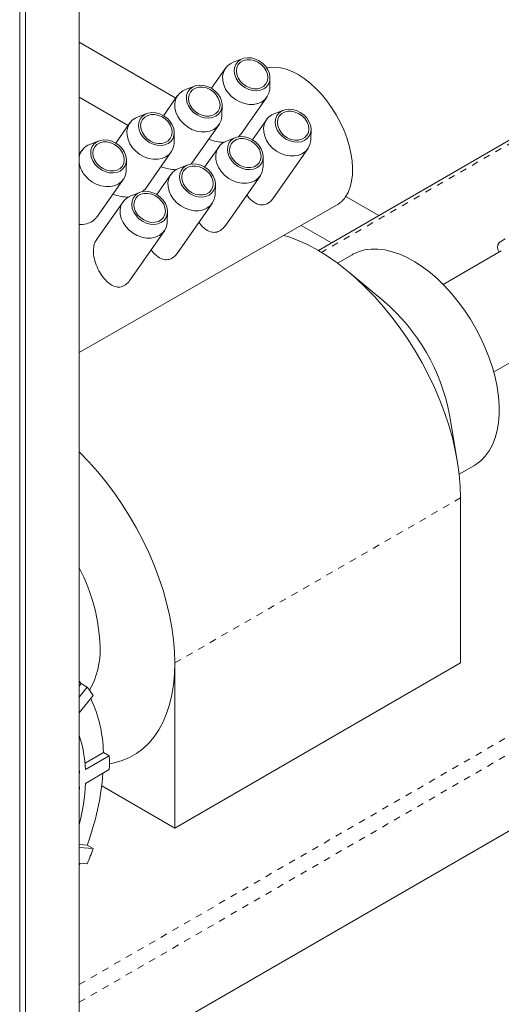
# Model space of a CAD drawing. Units: inches. Extents: x -156 to 1286, y -298 to 823.
# Drawn here: x 787 to 794, y -159 to -145 of the extents above; entities that cross this region are included whole.
import ezdxf

# ---------------------------------------------------------------- set-up
doc = ezdxf.new("R2010")
doc.units = ezdxf.units.IN
doc.header["$LTSCALE"] = 0.375
doc.header["$MEASUREMENT"] = 0
doc.linetypes.add('PHANTOM', pattern=[0.5, 0.25, -0.05, 0.05, -0.05, 0.05, -0.05])
doc.layers.get('0').update_dxf_attribs({"lineweight": 13})

msp = doc.modelspace()

# ---------------------------------------------------------------- linework, layer by layer
at = {"color": 7, "linetype": 'Continuous', "lineweight": 15}
for p, q in [((787.0328, -174.5119), (787.0328, -140.013)), ((787.1212, -174.5629), (787.1212, -140.064)), ((787.9167, -174.1036), (787.9167, -140.5438)), ((789.3523, -145.7248), (787.9167, -144.896)), ((790.3392, -145.1405), (790.2047, -145.1923)), ((790.0891, -145.2809), (789.8804, -145.5788)), ((790.7472, -145.5724), (790.75, -145.4284)), ((789.6287, -145.5468), (789.4943, -145.5986)), ((788.6419, -146.1311), (787.9167, -145.7125)), ((789.3787, -145.6872), (789.1699, -145.9851)), ((790.3113, -146.2707), (790.7033, -145.7114)), ((790.0368, -145.9787), (790.0396, -145.8347)), ((790.9486, -145.9039), (790.8142, -145.9557)), ((788.9183, -145.953), (788.7839, -146.0048)), ((790.6986, -146.0444), (790.4899, -146.3422)), ((794.9695, -145.9643), (791.468, -147.9857)), ((788.6683, -146.0935), (788.4595, -146.3914)), ((789.6009, -146.677), (789.9929, -146.1176)), ((791.3567, -146.3359), (791.3595, -146.1918)), ((788.2079, -146.3593), (788.0734, -146.4111)), ((789.3263, -146.385), (789.3291, -146.241)), ((790.2382, -146.3102), (790.1038, -146.362)), ((790.2833, -146.2989), (790.3073, -146.2677)), ((787.9578, -146.4998), (787.9167, -146.5584)), ((789.9882, -146.4506), (789.7794, -146.7485)), ((790.8029, -147.2024), (791.3128, -146.4748)), ((788.6159, -146.7913), (788.6187, -146.6472)), ((788.8905, -147.0833), (789.2825, -146.5239)), ((790.6463, -146.7422), (790.6491, -146.5981)), ((789.5278, -146.7165), (789.3934, -146.7683)), ((789.5729, -146.7052), (789.5969, -146.674)), ((788.18, -147.4896), (788.572, -146.9302)), ((789.2778, -146.8569), (789.069, -147.1548)), ((790.0925, -147.6087), (790.6024, -146.8811)), ((788.8625, -147.1115), (788.8864, -147.0803)), ((789.9358, -147.1484), (789.9386, -147.0044)), ((788.8174, -147.1228), (788.6829, -147.1746)), ((792.3683, -147.4659), (791.8765, -147.182)), ((787.9167, -149.4996), (791.7386, -147.314)), ((788.5673, -147.2632), (788.1778, -147.8191)), ((789.382, -148.015), (789.892, -147.2873)), ((789.2254, -147.5547), (789.2282, -147.4107)), ((791.6612, -147.8741), (791.2123, -147.615)), ((788.6716, -148.4213), (789.1815, -147.6936)), ((791.9695, -148.0478), (791.7523, -148.1732)), ((794.1846, -147.991), (793.3213, -148.4893)), ((792.4418, -148.7392), (791.9162, -148.3019)), ((794.0713, -149.7884), (795.0163, -149.2429)), ((793.5309, -151.0989), (793.4151, -150.4251)), ((793.5604, -151.3053), (793.7776, -151.1799)), ((787.9167, -160.2792), (802.8614, -151.6518)), ((793.5806, -154.1045), (793.5806, -151.6549)), ((789.338, -156.5537), (789.338, -154.1041)), ((789.338, -156.5537), (793.5806, -154.1045)), ((787.9167, -154.3747), (787.9473, -154.4112)), ((787.9473, -154.4112), (787.9167, -154.4493)), ((788.0357, -154.4622), (787.9167, -154.6102)), ((788.0357, -154.4622), (787.9473, -154.4112)), ((788.1241, -154.588), (787.9167, -154.846)), ((788.2755, -155.4318), (788.0033, -155.5889)), ((788.3639, -155.4828), (788.01, -155.6871)), ((788.3639, -155.4828), (788.2755, -155.4318)), ((787.9167, -155.6653), (787.9215, -155.7382)), ((788.3639, -155.687), (788.01, -155.8913)), ((787.9215, -155.7382), (787.9167, -155.7355)), ((787.9215, -155.7382), (787.9167, -155.741)), ((787.9215, -155.9424), (787.9167, -156.0208)), ((787.9215, -155.9424), (787.9167, -155.9451)), ((788.2518, -155.9267), (789.338, -156.5537)), ((788.0357, -156.8076), (787.9167, -156.797)), ((788.1241, -156.8587), (787.9167, -156.8401)), ((788.1241, -156.8587), (788.0357, -156.8076)), ((788.0357, -157.0865), (787.9167, -157.0758)), ((787.9298, -157.077), (787.9167, -157.1073))]:
    msp.add_line(p, q, dxfattribs=at)
at = {"color": 8, "linetype": 'PHANTOM', "lineweight": 0}
for p, q in [((795.05, -145.9722), (791.5144, -148.0133)), ((787.9167, -158.8756), (802.6592, -150.3649)), ((787.9167, -159.1385), (802.773, -150.5621)), ((789.338, -154.1041), (793.5806, -151.6549))]:
    msp.add_line(p, q, dxfattribs=at)
at = {"color": 7, "linetype": 'Continuous', "lineweight": 15, "flags": 128}
for points in [[(790.1298, -145.6485), (790.0903, -145.5897), (790.0626, -145.5273), (790.0477, -145.4638), (790.0462, -145.4014), (790.0582, -145.3427), (790.0831, -145.2899), (790.1201, -145.2451), (790.1677, -145.2098), (790.2047, -145.1923)], [(790.2824, -145.486), (790.326, -145.5314), (790.3775, -145.5686), (790.4344, -145.596), (790.4937, -145.6121), (790.5526, -145.616), (790.6081, -145.6077), (790.6573, -145.5874), (790.6979, -145.5563), (790.7277, -145.5159), (790.7453, -145.4682), (790.7499, -145.4156), (790.7411, -145.3607), (790.7194, -145.3064), (790.686, -145.2552), (790.6424, -145.2099), (790.5909, -145.1726), (790.534, -145.1452), (790.4747, -145.1292), (790.4158, -145.1252), (790.3603, -145.1336), (790.3111, -145.1538), (790.2705, -145.1849), (790.2407, -145.2253), (790.2231, -145.273), (790.2185, -145.3256), (790.2273, -145.3805), (790.249, -145.4349), (790.2824, -145.486)], [(790.3066, -145.4722), (790.3482, -145.5149), (790.3977, -145.5492), (790.4523, -145.5732), (790.5087, -145.5854), (790.5637, -145.5851), (790.614, -145.5723), (790.6569, -145.5478), (790.6896, -145.5131), (790.7105, -145.47), (790.7182, -145.4212), (790.7123, -145.3694), (790.6931, -145.3177), (790.6618, -145.269), (790.6202, -145.2263), (790.5706, -145.192), (790.5161, -145.168), (790.4597, -145.1558), (790.4047, -145.1561), (790.3543, -145.1689), (790.3115, -145.1934), (790.2787, -145.2282), (790.2579, -145.2712), (790.2502, -145.3201), (790.2561, -145.3719), (790.2753, -145.4236), (790.3066, -145.4722)], [(791.8687, -147.1936), (791.9089, -147.1248), (791.9402, -147.0461), (791.9621, -146.9586), (791.9743, -146.8632), (791.9768, -146.7612), (791.9694, -146.6539), (791.9523, -146.5424), (791.9257, -146.4281), (791.8899, -146.3125), (791.8453, -146.1969), (791.7925, -146.0828), (791.7321, -145.9715), (791.6648, -145.8643), (791.5916, -145.7627), (791.5131, -145.6677), (791.4305, -145.5807), (791.3447, -145.5025), (791.2568, -145.4342), (791.1677, -145.3766), (791.0787, -145.3305), (790.9907, -145.2962), (790.9049, -145.2744), (790.8223, -145.2652), (790.7439, -145.2687), (790.7015, -145.2764)], [(789.4194, -146.0548), (789.3799, -145.996), (789.3522, -145.9336), (789.3373, -145.87), (789.3358, -145.8077), (789.3477, -145.749), (789.3727, -145.6962), (789.4097, -145.6514), (789.4572, -145.6161), (789.4943, -145.5986)], [(789.572, -145.8923), (789.6156, -145.9376), (789.6671, -145.9749), (789.7239, -146.0023), (789.7833, -146.0184), (789.8422, -146.0223), (789.8976, -146.014), (789.9469, -145.9937), (789.9874, -145.9626), (790.0173, -145.9222), (790.0349, -145.8745), (790.0394, -145.8219), (790.0307, -145.767), (790.009, -145.7126), (789.9755, -145.6615), (789.932, -145.6162), (789.8804, -145.5789), (789.8236, -145.5515), (789.7642, -145.5354), (789.7054, -145.5315), (789.6499, -145.5398), (789.6007, -145.5601), (789.5601, -145.5912), (789.5303, -145.6316), (789.5126, -145.6793), (789.5081, -145.7319), (789.5169, -145.7868), (789.5385, -145.8411), (789.572, -145.8923)], [(789.5962, -145.8785), (789.6378, -145.9212), (789.6873, -145.9555), (789.7419, -145.9795), (789.7983, -145.9917), (789.8533, -145.9914), (789.9036, -145.9786), (789.9464, -145.9541), (789.9792, -145.9193), (790.0001, -145.8763), (790.0077, -145.8274), (790.0018, -145.7757), (789.9827, -145.7239), (789.9514, -145.6753), (789.9097, -145.6326), (789.8602, -145.5983), (789.8057, -145.5743), (789.7493, -145.5621), (789.6943, -145.5624), (789.6439, -145.5752), (789.6011, -145.5997), (789.5683, -145.6345), (789.5475, -145.6775), (789.5398, -145.7264), (789.5457, -145.7781), (789.5649, -145.8298), (789.5962, -145.8785)], [(790.7472, -145.5724), (790.7462, -145.5908), (790.7343, -145.6495), (790.7093, -145.7023), (790.6724, -145.7472), (790.6248, -145.7824), (790.5684, -145.8066), (790.5054, -145.8189), (790.4383, -145.8188), (790.3695, -145.8063), (790.3017, -145.7819), (790.2376, -145.7465), (790.1795, -145.7014), (790.1298, -145.6485)], [(790.8919, -146.2494), (790.9355, -146.2948), (790.987, -146.3321), (791.0439, -146.3594), (791.1032, -146.3755), (791.1621, -146.3795), (791.2175, -146.3711), (791.2668, -146.3509), (791.3073, -146.3198), (791.3372, -146.2793), (791.3548, -146.2316), (791.3594, -146.179), (791.3506, -146.1242), (791.3289, -146.0698), (791.2954, -146.0187), (791.2519, -145.9733), (791.2004, -145.936), (791.1435, -145.9087), (791.0841, -145.8926), (791.0253, -145.8886), (790.9698, -145.897), (790.9206, -145.9172), (790.88, -145.9483), (790.8502, -145.9888), (790.8325, -146.0365), (790.828, -146.0891), (790.8368, -146.1439), (790.8585, -146.1983), (790.8919, -146.2494)], [(790.9161, -146.2356), (790.9577, -146.2783), (791.0072, -146.3127), (791.0618, -146.3366), (791.1182, -146.3488), (791.1732, -146.3485), (791.2235, -146.3358), (791.2664, -146.3113), (791.2991, -146.2765), (791.32, -146.2334), (791.3277, -146.1846), (791.3218, -146.1328), (791.3026, -146.0811), (791.2713, -146.0325), (791.2297, -145.9898), (791.1801, -145.9554), (791.1256, -145.9315), (791.0692, -145.9193), (791.0142, -145.9196), (790.9638, -145.9323), (790.921, -145.9568), (790.8882, -145.9916), (790.8674, -146.0347), (790.8597, -146.0835), (790.8656, -146.1353), (790.8848, -146.187), (790.9161, -146.2356)], [(788.709, -146.461), (788.6695, -146.4023), (788.6418, -146.3399), (788.6269, -146.2763), (788.6254, -146.214), (788.6373, -146.1553), (788.6623, -146.1025), (788.6992, -146.0576), (788.7468, -146.0224), (788.7839, -146.0048)], [(788.8616, -146.2986), (788.9051, -146.3439), (788.9567, -146.3812), (789.0135, -146.4086), (789.0729, -146.4246), (789.1318, -146.4286), (789.1872, -146.4202), (789.2364, -146.4), (789.277, -146.3689), (789.3068, -146.3285), (789.3245, -146.2807), (789.329, -146.2281), (789.3202, -146.1733), (789.2986, -146.1189), (789.2651, -146.0678), (789.2215, -146.0224), (789.17, -145.9851), (789.1132, -145.9578), (789.0538, -145.9417), (788.9949, -145.9378), (788.9395, -145.9461), (788.8902, -145.9663), (788.8497, -145.9975), (788.8198, -146.0379), (788.8022, -146.0856), (788.7977, -146.1382), (788.8064, -146.1931), (788.8281, -146.2474), (788.8616, -146.2986)], [(788.8857, -146.2847), (788.9274, -146.3275), (788.9769, -146.3618), (789.0314, -146.3858), (789.0878, -146.3979), (789.1428, -146.3976), (789.1932, -146.3849), (789.236, -146.3604), (789.2688, -146.3256), (789.2896, -146.2825), (789.2973, -146.2337), (789.2914, -146.1819), (789.2722, -146.1302), (789.2409, -146.0816), (789.1993, -146.0389), (789.1498, -146.0045), (789.0952, -145.9806), (789.0388, -145.9684), (788.9838, -145.9687), (788.9335, -145.9815), (788.8907, -146.0059), (788.8579, -146.0407), (788.837, -146.0838), (788.8294, -146.1326), (788.8353, -146.1844), (788.8544, -146.2361), (788.8857, -146.2847)], [(790.0368, -145.9787), (790.0358, -145.9971), (790.0238, -146.0558), (789.9989, -146.1086), (789.9619, -146.1535), (789.9144, -146.1887), (789.858, -146.2129), (789.795, -146.2252), (789.7278, -146.2251), (789.659, -146.2126), (789.5913, -146.1881), (789.5271, -146.1527), (789.4691, -146.1077), (789.4194, -146.0548)], [(790.7393, -146.4119), (790.6998, -146.3531), (790.6721, -146.2908), (790.6572, -146.2272), (790.6557, -146.1649), (790.6677, -146.1062), (790.6926, -146.0534), (790.7296, -146.0085), (790.7772, -145.9733), (790.8142, -145.9557)], [(788.1511, -146.7048), (788.1947, -146.7502), (788.2462, -146.7875), (788.3031, -146.8148), (788.3624, -146.8309), (788.4213, -146.8349), (788.4768, -146.8265), (788.526, -146.8063), (788.5666, -146.7752), (788.5964, -146.7347), (788.614, -146.687), (788.6186, -146.6344), (788.6098, -146.5796), (788.5881, -146.5252), (788.5547, -146.4741), (788.5111, -146.4287), (788.4596, -146.3914), (788.4027, -146.364), (788.3434, -146.348), (788.2845, -146.344), (788.229, -146.3524), (788.1798, -146.3726), (788.1393, -146.4037), (788.1094, -146.4442), (788.0918, -146.4919), (788.0872, -146.5445), (788.096, -146.5993), (788.1177, -146.6537), (788.1511, -146.7048)], [(790.0289, -146.8182), (789.9894, -146.7594), (789.9617, -146.6971), (789.9468, -146.6335), (789.9453, -146.5711), (789.9572, -146.5125), (789.9822, -146.4597), (790.0191, -146.4148), (790.0667, -146.3796), (790.1038, -146.362)], [(790.1815, -146.6557), (790.2251, -146.7011), (790.2766, -146.7384), (790.3334, -146.7657), (790.3928, -146.7818), (790.4517, -146.7857), (790.5071, -146.7774), (790.5564, -146.7571), (790.5969, -146.726), (790.6268, -146.6856), (790.6444, -146.6379), (790.6489, -146.5853), (790.6401, -146.5304), (790.6185, -146.4761), (790.585, -146.4249), (790.5414, -146.3796), (790.4899, -146.3423), (790.4331, -146.3149), (790.3737, -146.2989), (790.3148, -146.2949), (790.2594, -146.3033), (790.2102, -146.3235), (790.1696, -146.3546), (790.1398, -146.395), (790.1221, -146.4428), (790.1176, -146.4954), (790.1264, -146.5502), (790.148, -146.6046), (790.1815, -146.6557)], [(790.2056, -146.6419), (790.2473, -146.6846), (790.2968, -146.719), (790.3514, -146.7429), (790.4078, -146.7551), (790.4627, -146.7548), (790.5131, -146.742), (790.5559, -146.7176), (790.5887, -146.6828), (790.6095, -146.6397), (790.6172, -146.5909), (790.6113, -146.5391), (790.5922, -146.4874), (790.5609, -146.4388), (790.5192, -146.396), (790.4697, -146.3617), (790.4152, -146.3377), (790.3587, -146.3256), (790.3038, -146.3259), (790.2534, -146.3386), (790.2106, -146.3631), (790.1778, -146.3979), (790.157, -146.441), (790.1493, -146.4898), (790.1552, -146.5416), (790.1743, -146.5933), (790.2056, -146.6419)], [(791.3567, -146.3359), (791.3557, -146.3543), (791.3438, -146.413), (791.3188, -146.4658), (791.2819, -146.5106), (791.2343, -146.5459), (791.1779, -146.5701), (791.1149, -146.5824), (791.0477, -146.5823), (790.9789, -146.5697), (790.9112, -146.5453), (790.847, -146.5099), (790.789, -146.4649), (790.7393, -146.4119)], [(788.1753, -146.691), (788.2169, -146.7337), (788.2665, -146.7681), (788.321, -146.792), (788.3774, -146.8042), (788.4324, -146.8039), (788.4828, -146.7912), (788.5256, -146.7667), (788.5584, -146.7319), (788.5792, -146.6888), (788.5869, -146.64), (788.581, -146.5882), (788.5618, -146.5365), (788.5305, -146.4879), (788.4889, -146.4452), (788.4394, -146.4108), (788.3848, -146.3869), (788.3284, -146.3747), (788.2734, -146.375), (788.2231, -146.3877), (788.1802, -146.4122), (788.1475, -146.447), (788.1266, -146.4901), (788.1189, -146.5389), (788.1248, -146.5907), (788.144, -146.6424), (788.1753, -146.691)], [(789.3263, -146.385), (789.3254, -146.4034), (789.3134, -146.4621), (789.2885, -146.5149), (789.2515, -146.5598), (789.2039, -146.595), (789.1476, -146.6192), (789.0846, -146.6315), (789.0174, -146.6314), (788.9486, -146.6189), (788.8808, -146.5944), (788.8167, -146.559), (788.7587, -146.514), (788.709, -146.461)], [(788.6159, -146.7913), (788.6149, -146.8097), (788.603, -146.8684), (788.5781, -146.9212), (788.5411, -146.966), (788.4935, -147.0013), (788.4371, -147.0255), (788.3742, -147.0378), (788.307, -147.0377), (788.2382, -147.0251), (788.1704, -147.0007), (788.1063, -146.9653), (788.0482, -146.9203), (787.9985, -146.8673)], [(789.3184, -147.2245), (789.279, -147.1657), (789.2513, -147.1033), (789.2364, -147.0398), (789.2349, -146.9774), (789.2468, -146.9187), (789.2717, -146.8659), (789.3087, -146.8211), (789.3563, -146.7858), (789.3934, -146.7683)], [(789.4711, -147.062), (789.5146, -147.1073), (789.5661, -147.1446), (789.623, -147.172), (789.6824, -147.1881), (789.7412, -147.192), (789.7967, -147.1837), (789.8459, -147.1634), (789.8865, -147.1323), (789.9163, -147.0919), (789.934, -147.0442), (789.9385, -146.9916), (789.9297, -146.9367), (789.9081, -146.8824), (789.8746, -146.8312), (789.831, -146.7859), (789.7795, -146.7486), (789.7226, -146.7212), (789.6633, -146.7051), (789.6044, -146.7012), (789.549, -146.7095), (789.4997, -146.7298), (789.4592, -146.7609), (789.4293, -146.8013), (789.4117, -146.849), (789.4072, -146.9016), (789.4159, -146.9565), (789.4376, -147.0109), (789.4711, -147.062)], [(789.4952, -147.0482), (789.5368, -147.0909), (789.5864, -147.1252), (789.6409, -147.1492), (789.6973, -147.1614), (789.7523, -147.1611), (789.8027, -147.1483), (789.8455, -147.1238), (789.8783, -147.089), (789.8991, -147.046), (789.9068, -146.9971), (789.9009, -146.9454), (789.8817, -146.8937), (789.8504, -146.845), (789.8088, -146.8023), (789.7593, -146.768), (789.7047, -146.744), (789.6483, -146.7318), (789.5933, -146.7321), (789.543, -146.7449), (789.5002, -146.7694), (789.4674, -146.8042), (789.4465, -146.8472), (789.4388, -146.8961), (789.4448, -146.9478), (789.4639, -146.9995), (789.4952, -147.0482)], [(790.6463, -146.7422), (790.6453, -146.7606), (790.6333, -146.8192), (790.6084, -146.872), (790.5714, -146.9169), (790.5238, -146.9521), (790.4675, -146.9764), (790.4045, -146.9887), (790.3373, -146.9885), (790.2685, -146.976), (790.2008, -146.9516), (790.1366, -146.9162), (790.0786, -146.8711), (790.0289, -146.8182)], [(788.608, -147.6308), (788.5686, -147.572), (788.5408, -147.5096), (788.5259, -147.446), (788.5244, -147.3837), (788.5364, -147.325), (788.5613, -147.2722), (788.5983, -147.2273), (788.6459, -147.1921), (788.6829, -147.1746)], [(788.7606, -147.4683), (788.8042, -147.5136), (788.8557, -147.5509), (788.9126, -147.5783), (788.9719, -147.5943), (789.0308, -147.5983), (789.0863, -147.5899), (789.1355, -147.5697), (789.1761, -147.5386), (789.2059, -147.4982), (789.2235, -147.4505), (789.2281, -147.3979), (789.2193, -147.343), (789.1976, -147.2886), (789.1642, -147.2375), (789.1206, -147.1921), (789.0691, -147.1548), (789.0122, -147.1275), (788.9529, -147.1114), (788.894, -147.1075), (788.8385, -147.1158), (788.7893, -147.1361), (788.7487, -147.1672), (788.7189, -147.2076), (788.7013, -147.2553), (788.6967, -147.3079), (788.7055, -147.3628), (788.7272, -147.4171), (788.7606, -147.4683)], [(788.7848, -147.4545), (788.8264, -147.4972), (788.8759, -147.5315), (788.9305, -147.5555), (788.9869, -147.5677), (789.0419, -147.5674), (789.0923, -147.5546), (789.1351, -147.5301), (789.1679, -147.4953), (789.1887, -147.4523), (789.1964, -147.4034), (789.1905, -147.3516), (789.1713, -147.2999), (789.14, -147.2513), (789.0984, -147.2086), (789.0489, -147.1743), (788.9943, -147.1503), (788.9379, -147.1381), (788.8829, -147.1384), (788.8325, -147.1512), (788.7897, -147.1757), (788.7569, -147.2104), (788.7361, -147.2535), (788.7284, -147.3023), (788.7343, -147.3541), (788.7535, -147.4058), (788.7848, -147.4545)], [(789.9358, -147.1484), (789.9349, -147.1668), (789.9229, -147.2255), (789.898, -147.2783), (789.861, -147.3232), (789.8134, -147.3584), (789.7571, -147.3826), (789.6941, -147.3949), (789.6269, -147.3948), (789.5581, -147.3823), (789.4903, -147.3579), (789.4262, -147.3224), (789.3682, -147.2774), (789.3184, -147.2245)], [(789.2254, -147.5547), (789.2244, -147.5731), (789.2125, -147.6318), (789.1875, -147.6846), (789.1506, -147.7295), (789.103, -147.7647), (789.0466, -147.7889), (788.9836, -147.8012), (788.9165, -147.8011), (788.8477, -147.7886), (788.7799, -147.7641), (788.7158, -147.7287), (788.6577, -147.6837), (788.608, -147.6308)], [(790.9577, -147.7605), (791.0277, -147.7827), (791.1705, -147.8367), (791.3146, -147.9028), (791.4593, -147.9806), (791.6041, -148.0699), (791.7482, -148.1702), (791.8909, -148.281), (792.0316, -148.4019), (792.1697, -148.5322), (792.3045, -148.6713), (792.4353, -148.8187), (792.5615, -148.9735), (792.6826, -149.1352), (792.7981, -149.3029), (792.9072, -149.4758), (793.0097, -149.6532), (793.1049, -149.8343), (793.1924, -150.0181), (793.2718, -150.2038), (793.3428, -150.3906), (793.405, -150.5775), (793.4582, -150.7638), (793.502, -150.9486), (793.5363, -151.1309), (793.5609, -151.3099), (793.5757, -151.4848), (793.5806, -151.6549)], [(794.2438, -147.8144), (794.1555, -147.8687), (794.1555, -147.8687)], [(791.9695, -148.0478), (791.9795, -148.0422), (792.0638, -148.0037), (792.1544, -147.9779), (792.2506, -147.9648), (792.3517, -147.9647), (792.457, -147.9774), (792.5654, -148.003), (792.6763, -148.0412), (792.7887, -148.0916), (792.9018, -148.154), (793.0147, -148.2278), (793.1264, -148.3125), (793.2362, -148.4074), (793.3432, -148.5117), (793.4464, -148.6246), (793.5452, -148.7452), (793.6388, -148.8727), (793.7263, -149.006), (793.8072, -149.144), (793.8807, -149.2857), (793.9464, -149.4299), (794.0037, -149.5756), (794.0521, -149.7216), (794.0913, -149.8668), (794.121, -150.01), (794.1409, -150.1501), (794.1509, -150.2859), (794.1509, -150.4166), (794.1409, -150.5409), (794.121, -150.658), (794.0913, -150.7669), (794.0521, -150.8668), (794.0037, -150.9569), (793.9464, -151.0364), (793.8807, -151.1049), (793.8072, -151.1616), (793.7776, -151.1799)], [(794.1539, -148.0108), (794.1353, -147.9728), (794.1282, -147.9342), (794.1336, -147.8995), (794.1507, -147.8729), (794.1555, -147.8687)], [(787.9167, -150.9712), (787.9271, -150.9814), (788.0618, -151.1205), (788.1926, -151.2679), (788.3189, -151.4228), (788.44, -151.5844), (788.5554, -151.7521), (788.6646, -151.9251), (788.767, -152.1025), (788.8622, -152.2835), (788.9497, -152.4673), (789.0292, -152.653), (789.1002, -152.8398), (789.1624, -153.0268), (789.2155, -153.2131), (789.2593, -153.3978), (789.2936, -153.5801), (789.3182, -153.7591), (789.3331, -153.9341), (789.338, -154.1041)], [(788.3657, -155.602), (788.4378, -155.5875), (788.5535, -155.5532), (788.6629, -155.5065), (788.7656, -155.4474), (788.861, -155.3764), (788.9487, -155.2937), (789.0284, -155.1997), (789.0995, -155.0948), (789.1619, -154.9796), (789.2152, -154.8546), (789.2591, -154.7203), (789.2935, -154.5775), (789.3182, -154.4267), (789.333, -154.2686), (789.338, -154.1041)]]:
    msp.add_lwpolyline(points, dxfattribs=at)
at = {"color": 7, "linetype": 'Continuous', "lineweight": 15}
for centre, radius, start, end in [((788.1575, -146.6394), 0.2432, 110.21516, 171.85926), ((788.291, -146.6267), 0.3787, 188.79278, 219.44604), ((791.5383, -146.9671), 0.4005, 300.00848, 325.56274), ((790.5383, -150.9619), 2.9264, 10.57042, 49.42421), ((785.502, -153.9572), 2.7256, 1.82384, 27.63414), ((787.0089, -153.9141), 1.2181, 330.74737, 2.04987), ((787.0931, -155.2187), 1.2086, 31.45486, 38.74665), ((786.3157, -155.4677), 1.9602, 1.0486, 25.23591), ((786.2964, -155.7415), 1.7144, 1.81739, 19.07229), ((785.5371, -155.5849), 2.8286, 357.9321, 2.0679), ((784.3012, -155.4285), 3.981, 339.73066, 355.49473), ((784.9598, -155.7415), 3.0539, 345.52621, 357.18892), ((783.5589, -155.2185), 4.8509, 337.35103, 340.23754)]:
    msp.add_arc(centre, radius, start, end, dxfattribs=at)
for points, knots in [([(789.8404, -146.3353), (789.8778, -146.3488), (789.953, -146.3762), (790.0306, -146.3793), (790.0696, -146.3808)], [0, 0, 0, 0, 0.4971905, 1, 1, 1, 1]), ([(789.1299, -146.7415), (789.1673, -146.7551), (789.2426, -146.7824), (789.3201, -146.7855), (789.3591, -146.7871)], [0, 0, 0, 0, 0.4971907, 1, 1, 1, 1]), ([(788.4195, -147.1478), (788.4569, -147.1614), (788.5321, -147.1887), (788.6097, -147.1918), (788.6487, -147.1934)], [0, 0, 0, 0, 0.4971903, 1, 1, 1, 1]), ([(790.4053, -147.1623), (790.4082, -147.1667), (790.4385, -147.2131), (790.5037, -147.2683), (790.5898, -147.3115), (790.6706, -147.3113), (790.7386, -147.2748), (790.7845, -147.2339), (790.7995, -147.2054), (790.8015, -147.2016)], [0, 0, 0, 0, 0.0277619, 0.2914021, 0.5128427, 0.6744374, 0.8371384, 0.9787899, 1, 1, 1, 1]), ([(787.9167, -147.5976), (787.9255, -147.5986), (787.9744, -147.6041), (788.0549, -147.5842), (788.1378, -147.5446), (788.1656, -147.5024), (788.176, -147.4866)], [0, 0, 0, 0, 0.077024, 0.4294993, 0.7856003, 1, 1, 1, 1]), ([(789.6949, -147.5686), (789.6977, -147.573), (789.7281, -147.6193), (789.7932, -147.6746), (789.8794, -147.7177), (789.9602, -147.7175), (790.0282, -147.6811), (790.074, -147.6402), (790.0891, -147.6116), (790.0911, -147.6079)], [0, 0, 0, 0, 0.0277619, 0.2914019, 0.5128427, 0.6744373, 0.8371383, 0.9787899, 1, 1, 1, 1]), ([(788.1804, -147.8213), (788.1756, -147.8263), (788.1474, -147.8556), (788.1278, -147.9355), (788.1257, -148.0506), (788.1562, -148.173), (788.2098, -148.2923), (788.2847, -148.4039), (788.3716, -148.4886), (788.4587, -148.53), (788.5393, -148.5302), (788.6073, -148.4936), (788.6532, -148.4527), (788.6683, -148.4242), (788.6702, -148.4205)], [0, 0, 0, 0, 0.0204669, 0.1201264, 0.2186982, 0.3164377, 0.417507, 0.5290489, 0.6567559, 0.7640216, 0.8422977, 0.92111, 0.989726, 1, 1, 1, 1]), ([(788.9844, -147.9749), (788.9873, -147.9793), (789.0177, -148.0256), (789.0828, -148.0808), (789.1689, -148.124), (789.2498, -148.1238), (789.3177, -148.0874), (789.3636, -148.0464), (789.3787, -148.0179), (789.3806, -148.0142)], [0, 0, 0, 0, 0.02776173, 0.2914021, 0.51284291, 0.67443734, 0.83713809, 0.97878974, 1, 1, 1, 1])]:
    msp.add_open_spline(points, degree=3, knots=knots, dxfattribs=at)

doc.saveas('drawing.dxf')
